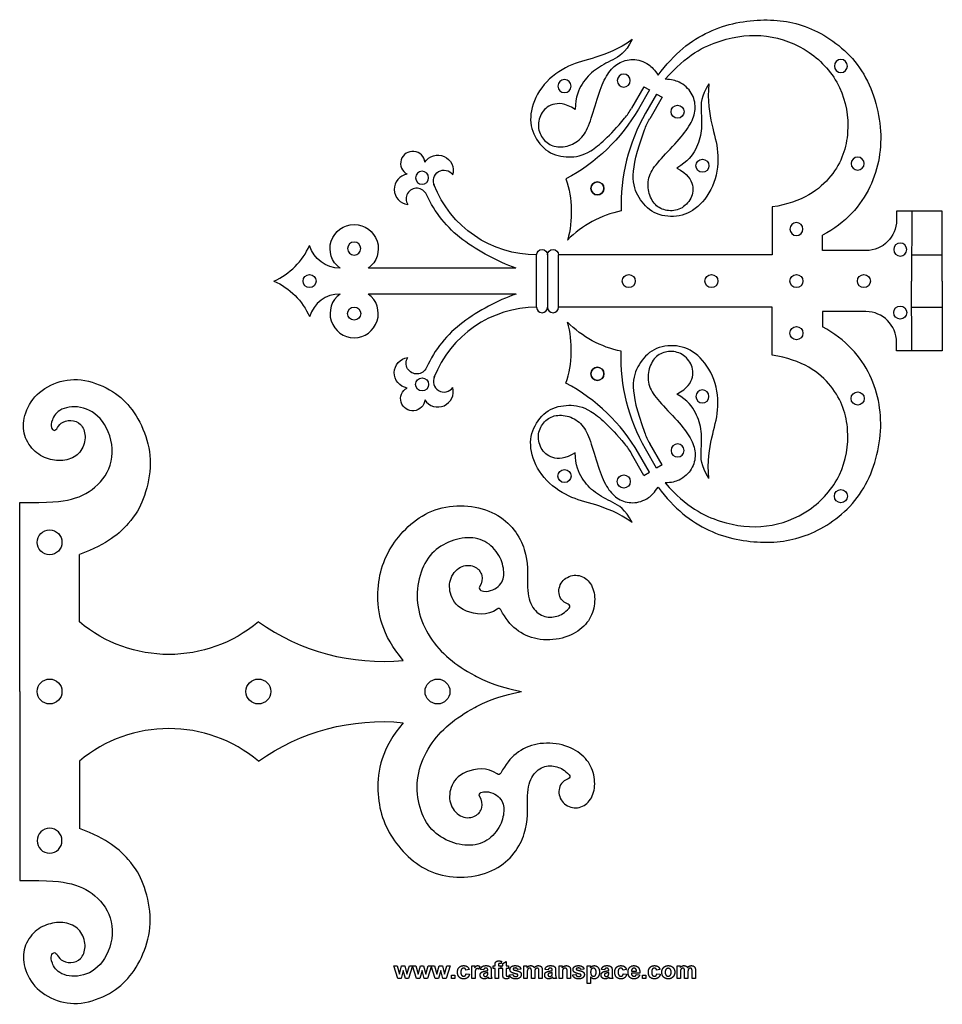
# Model space of a CAD drawing. Units: millimetres. Extents: x -156 to 162, y -173 to 166.
import ezdxf

# ---------------------------------------------------------------- set-up
doc = ezdxf.new("R2010")
doc.units = ezdxf.units.MM
doc.header["$MEASUREMENT"] = 0
doc.layers.add('Layer 03', color=5, linetype='Continuous')

msp = doc.modelspace()

# ---------------------------------------------------------------- linework, layer by layer
at = {"layer": 'Layer 03'}
for p, q in [((59.08, 142.77), (54.82, 135.39)), ((59.08, 142.77), (60.98, 141.68)), ((60.98, 141.68), (57.17, 135.08)), ((63.43, 140.27), (59.62, 133.67)), ((65.33, 139.17), (61.06, 131.78)), ((63.43, 140.27), (65.33, 139.17)), ((103.17, 101.42), (103.17, 84.92)), ((151.17, 99.92), (151.12, 75.92)), ((22.17, 66.92), (22.17, 84.92)), ((25.92, 84.92), (25.92, 66.92)), ((29.67, 66.92), (29.67, 84.92)), ((103.17, 84.92), (29.67, 84.92)), ((151.17, 84.92), (161.67, 84.92)), ((15.07, 80.37), (-35.71, 80.37)), ((151.17, 51.92), (151.12, 75.92)), ((15.07, 71.48), (-35.71, 71.48)), ((103.17, 66.92), (29.67, 66.92)), ((103.17, 50.42), (103.17, 66.92)), ((151.17, 66.92), (161.67, 66.92)), ((63.43, 11.58), (59.62, 18.18)), ((65.33, 12.68), (61.06, 20.07)), ((59.08, 9.07), (54.82, 16.46)), ((60.98, 10.17), (57.17, 16.77)), ((59.08, 9.07), (60.98, 10.17)), ((65.33, 12.68), (63.43, 11.58)), ((-155.6, -65.26), (-155.6, -0.26)), ((-135.08, -41.31), (-135.08, -18.18)), ((-155.6, -65.26), (-155.6, -130.26)), ((-135.08, -89.21), (-135.08, -112.34)), ((10.11, -158.07), (9.98, -158.88)), ((10.56, -158.85), (11.7, -158.19)), ((10.56, -159.67), (10.56, -158.85)), ((11.7, -158.19), (11.7, -159.67)), ((-25.58, -164), (-26.96, -159.67)), ((-26.96, -159.67), (-25.84, -159.67)), ((-25.84, -159.67), (-25.02, -162.51)), ((-25.02, -162.51), (-24.25, -159.67)), ((-23.69, -161.21), (-24.44, -164)), ((-24.25, -159.67), (-23.14, -159.67)), ((-22.95, -164), (-23.69, -161.21)), ((-23.14, -159.67), (-22.43, -162.51)), ((-22.43, -162.51), (-21.6, -159.67)), ((-20.48, -159.67), (-21.86, -164)), ((-21.6, -159.67), (-20.48, -159.67)), ((-19.13, -164), (-20.52, -159.67)), ((-20.52, -159.67), (-19.39, -159.67)), ((-19.39, -159.67), (-18.57, -162.51)), ((-18.57, -162.51), (-17.8, -159.67)), ((-17.24, -161.21), (-18, -164)), ((-17.8, -159.67), (-16.69, -159.67)), ((-16.51, -164), (-17.24, -161.21)), ((-16.69, -159.67), (-15.98, -162.51)), ((-15.98, -162.51), (-15.16, -159.67)), ((-14.04, -159.67), (-15.42, -164)), ((-15.16, -159.67), (-14.04, -159.67)), ((-12.69, -164), (-14.07, -159.67)), ((-14.07, -159.67), (-12.95, -159.67)), ((-12.95, -159.67), (-12.13, -162.51)), ((-12.13, -162.51), (-11.36, -159.67)), ((-10.8, -161.21), (-11.55, -164)), ((-11.36, -159.67), (-10.25, -159.67)), ((-10.06, -164), (-10.8, -161.21)), ((-10.25, -159.67), (-9.54, -162.51)), ((-9.54, -162.51), (-8.71, -159.67)), ((-7.59, -159.67), (-8.97, -164)), ((-8.71, -159.67), (-7.59, -159.67)), ((-1.04, -160.93), (-2.19, -161.11)), ((-2.11, -162.37), (-0.96, -162.52)), ((-0.15, -164), (-0.15, -159.67)), ((-0.15, -159.67), (0.93, -159.67)), ((0.93, -159.67), (0.93, -160.28)), ((2.59, -159.77), (2.24, -160.78)), ((3.93, -161), (2.89, -160.85)), ((5.37, -161.19), (5.37, -161.07)), ((5.37, -162.15), (5.37, -161.93)), ((6.52, -161.23), (6.52, -162.57)), ((7.26, -159.67), (7.85, -159.67)), ((7.26, -160.56), (7.26, -159.67)), ((7.85, -160.56), (7.26, -160.56)), ((7.85, -159.67), (7.85, -159.34)), ((7.85, -164), (7.85, -160.56)), ((9, -159.37), (9, -159.67)), ((9, -159.67), (9.81, -159.67)), ((9.81, -160.56), (9, -160.56)), ((9, -160.56), (9, -164)), ((9.81, -159.67), (9.81, -160.56)), ((10, -160.56), (10, -159.67)), ((10, -159.67), (10.56, -159.67)), ((10.56, -160.56), (10, -160.56)), ((10.56, -162.47), (10.56, -160.56)), ((11.7, -159.67), (12.48, -159.67)), ((12.48, -160.56), (11.7, -160.56)), ((11.7, -160.56), (11.7, -162.34)), ((12.48, -159.67), (12.48, -160.56)), ((16.74, -160.74), (15.67, -160.93)), ((17.78, -159.67), (18.81, -159.67)), ((17.78, -164), (17.78, -159.67)), ((18.81, -159.67), (18.81, -160.25)), ((18.93, -161.89), (18.93, -164)), ((20.37, -164), (20.37, -161.62)), ((21.52, -161.92), (21.52, -164)), ((22.96, -164), (22.96, -161.52)), ((24.11, -161.22), (24.11, -164)), ((26.11, -161), (25.07, -160.85)), ((27.56, -161.19), (27.56, -161.07)), ((27.56, -162.15), (27.56, -161.93)), ((28.7, -161.23), (28.7, -162.57)), ((29.89, -164), (29.89, -159.67)), ((29.89, -159.67), (30.96, -159.67)), ((30.96, -159.67), (30.96, -160.3)), ((31.04, -162.04), (31.04, -164)), ((32.67, -164), (32.67, -161.79)), ((33.81, -161.3), (33.81, -164)), ((38.44, -160.74), (37.37, -160.93)), ((39.59, -159.67), (40.67, -159.67)), ((39.59, -165.67), (39.59, -159.67)), ((40.67, -159.67), (40.67, -160.3)), ((45.52, -161), (44.48, -160.85)), ((46.96, -161.19), (46.96, -161.07)), ((46.96, -162.15), (46.96, -161.93)), ((48.11, -161.23), (48.11, -162.57)), ((53.04, -160.93), (51.89, -161.11)), ((51.96, -162.37), (53.11, -162.52)), ((57.67, -162.15), (54.74, -162.15)), ((54.76, -161.44), (56.52, -161.44)), ((64.59, -160.93), (63.44, -161.11)), ((63.52, -162.37), (64.67, -162.52)), ((70.44, -159.67), (71.48, -159.67)), ((70.44, -164), (70.44, -159.67)), ((71.48, -159.67), (71.48, -160.25)), ((71.59, -161.89), (71.59, -164)), ((73.04, -164), (73.04, -161.62)), ((74.19, -161.92), (74.19, -164)), ((75.63, -164), (75.63, -161.52)), ((76.78, -161.22), (76.78, -164)), ((-24.44, -164), (-25.58, -164)), ((-21.86, -164), (-22.95, -164)), ((-18, -164), (-19.13, -164)), ((-15.42, -164), (-16.51, -164)), ((-11.55, -164), (-12.69, -164)), ((-8.97, -164), (-10.06, -164)), ((-7.11, -164), (-7.11, -162.85)), ((-7.11, -162.85), (-5.96, -162.85)), ((-5.96, -164), (-7.11, -164)), ((-5.96, -162.85), (-5.96, -164)), ((1, -164), (-0.15, -164)), ((1, -162.66), (1, -164)), ((6.81, -164), (5.67, -164)), ((9, -164), (7.85, -164)), ((12.46, -163.08), (12.56, -163.94)), ((12.85, -162.78), (14, -162.63)), ((18.93, -164), (17.78, -164)), ((21.52, -164), (20.37, -164)), ((24.11, -164), (22.96, -164)), ((29, -164), (27.85, -164)), ((31.04, -164), (29.89, -164)), ((33.81, -164), (32.67, -164)), ((34.56, -162.78), (35.7, -162.63)), ((40.74, -165.67), (39.59, -165.67)), ((40.74, -163.48), (40.74, -165.67)), ((48.41, -164), (47.26, -164)), ((56.44, -162.63), (57.59, -162.78)), ((58.52, -164), (58.52, -162.85)), ((58.52, -162.85), (59.67, -162.85)), ((59.67, -164), (58.52, -164)), ((59.67, -162.85), (59.67, -164)), ((71.59, -164), (70.44, -164)), ((74.19, -164), (73.04, -164)), ((76.78, -164), (75.63, -164))]:
    msp.add_line(p, q, dxfattribs=at)
for points in [[(161.67, 75.92), (161.67, 99.92), (145.92, 99.92), (145.92, 96.92)], [(135.42, 86.42), (120.42, 86.42), (120.42, 91.67)], [(161.67, 75.92), (161.67, 51.92), (145.92, 51.92), (145.92, 54.92)], [(135.42, 65.42), (120.42, 65.42), (120.42, 60.17)]]:
    msp.add_lwpolyline(points, dxfattribs=at)
at = {"layer": 'Layer 03', "extrusion": (0, 0, -1)}
for centre, radius in [((-126.82, 149.91), 2.25), ((-52.12, 144.88), 2.25), ((-31.76, 142.99), 2.25), ((-132.57, 116.33), 2.25), ((17.23, 111.46), 2.25), ((-43.07, 107.82), 2.25), ((-111.5, 93.83), 2.25), ((40.58, 87.1), 2.25), ((-147.2, 86.75), 2.25), ((-43.07, 44.03), 2.25), ((-79.18, 36.24), 2.25), ((-70.63, 17.66), 2.25), ((145.34, -116.58), 4.28)]:
    msp.add_circle(centre, radius, dxfattribs=at)
at = {"layer": 'Layer 03'}
for centre, radius in [((70.63, 134.19), 2.25), ((79.18, 115.61), 2.25), ((43.07, 107.82), 2.25), ((-55.92, 75.92), 2.25), ((53.84, 75.92), 2.25), ((82.26, 75.92), 2.25), ((111.5, 75.92), 2.25), ((134.71, 75.92), 2.25), ((-40.58, 64.75), 2.25), ((147.2, 65.1), 2.25), ((111.5, 58.02), 2.25), ((43.07, 44.03), 2.25), ((-17.23, 40.39), 2.25), ((132.57, 35.52), 2.25), ((31.76, 8.86), 2.25), ((52.12, 6.97), 2.25), ((126.82, 1.94), 2.25), ((-145.34, -13.95), 4.28), ((-145.34, -65.26), 4.28), ((-73.5, -65.26), 4.28), ((-11.92, -65.26), 4.28)]:
    msp.add_circle(centre, radius, dxfattribs=at)
at = {"layer": 'Layer 03', "extrusion": (0, 0, -1)}
for centre, radius, start, end in [((-2.97, 166.38), 62.59, 210, 242.1113), ((-82.08, 119.64), 24.27, 19.9923, 30.0002), ((11.81, 113.94), 5.3, 32.6492, 195.3186), ((9.7, 110.42), 3.67, 333.1867, 144.9158), ((-22.17, 122.79), 37.86, 270, 338.8025), ((11.81, 113.94), 5.3, 282.7839, 282.9931), ((1.93, 99.64), 36.03, 161.533, 195.4651), ((-20.07, 121.63), 39.15, 306.5204, 335.9858), ((40.58, 87.1), 8.3, 305.8648, 234.1352), ((-135.42, 96.92), 10.5, 180, 270), ((45.44, 91.31), 10.94, 270, 343.298), ((-39.29, 147.58), 71.44, 289.8141, 306.5204), ((-24.05, 84.92), 1.88, 0, 180), ((-27.8, 84.92), 1.88, 0, 180), ((78.15, 53.69), 24.38, 114.2032, 155.7968), ((-58.48, 87.08), 36.03, 281.533, 315.4651), ((-113.82, 49.47), 62.59, 330, 2.1113), ((21.48, 44.35), 5.3, 279.9465, 82.6159), ((19.05, 47.65), 3.67, 204.0142, 32.2131), ((20.43, 35.45), 4.17, 185.3997, 61.8976), ((-33.8, 4.33), 24.27, 139.9923, 150.0002), ((104.29, -4.63), 47.89, 229.9948, 310.0052), ((30.86, -149.38), 73.75, 54.6806, 95.5839), ((-9.14, -92.95), 0.855, 207.2292, 306.6236), ((-32.74, -94.51), 0.855, 136.9259, 250.3423), ((-3.29, -100.83), 0.855, 330.5436, 70.7043)]:
    msp.add_arc(centre, radius, start, end, dxfattribs=at)
at = {"layer": 'Layer 03'}
for centre, radius, start, end in [((113.82, 102.38), 62.59, 150, 182.1113), ((33.8, 147.52), 24.27, 319.9923, 330.0002), ((-20.43, 116.4), 4.17, 5.3997, 241.8976), ((-21.48, 107.5), 5.3, 99.9465, 262.6159), ((-19.05, 104.2), 3.67, 24.0142, 212.2131), ((58.48, 64.77), 36.03, 101.533, 135.4651), ((-78.15, 98.16), 24.38, 294.2032, 335.7968), ((-45.44, 60.54), 10.94, 90, 163.298), ((-40.58, 64.75), 8.3, 125.8648, 54.1352), ((39.29, 4.27), 71.44, 109.8141, 126.5204), ((22.17, 29.06), 37.86, 90, 158.8025), ((24.05, 66.92), 1.88, 180, 0), ((27.8, 66.92), 1.88, 180, 0), ((135.42, 54.92), 10.5, 0, 90), ((20.07, 30.22), 39.15, 126.5204, 155.9858), ((-1.93, 52.2), 36.03, 341.533, 15.4651), ((-9.7, 41.42), 3.67, 153.1867, 324.9158), ((-11.81, 37.91), 5.3, 102.7839, 102.9931), ((2.97, -14.53), 62.59, 30, 62.1113), ((-11.81, 37.91), 5.3, 212.6492, 15.3186), ((82.08, 32.2), 24.27, 199.9923, 210.0002), ((3.29, -29.69), 0.855, 150.5436, 250.7043), ((9.14, -37.57), 0.855, 27.2292, 126.6236), ((32.74, -36.01), 0.855, 316.9259, 70.3423), ((-30.86, 18.86), 73.75, 234.6806, 275.5839), ((-104.29, -125.89), 47.89, 49.9948, 130.0052)]:
    msp.add_arc(centre, radius, start, end, dxfattribs=at)
for points, degree in [([(63.93, 146.79), (69.56, 154.26), (80.82, 163.25), (100.84, 166.88), (117.69, 163.77), (134.84, 150.86), (142.12, 128.67), (138.65, 107.79), (128.63, 95.97), (120.42, 91.67)], 3), ([(66.38, 145.37), (73.76, 153.72), (85.65, 159.72), (101.22, 161.37), (116.62, 155.77), (127.68, 143.12), (130.37, 127.05), (125.5, 111.71), (113.57, 102.98), (103.17, 101.42)], 3), ([(55.06, 158.98), (50.29, 155.64), (41.8, 152.41), (33.32, 150.65), (23.95, 144.04), (19.48, 134.22), (20.47, 126.34), (25.75, 119.72), (33.28, 118.19), (40.29, 119.41), (47.18, 125.71), (52.39, 131.92)], 3), ([(55.06, 158.98), (52.57, 154.34), (48.37, 152), (42.06, 148.92), (37.58, 144.05), (35.54, 139.42), (35.43, 134.95)], 3), ([(81.38, 143.79), (80.87, 137.99), (82.32, 129.02), (85.03, 120.8), (83.99, 109.38), (77.72, 100.6), (70.41, 97.52), (62.03, 98.78), (56.94, 104.53), (54.49, 111.21), (56.5, 120.33), (59.27, 127.94)], 3), ([(81.38, 143.79), (78.6, 139.31), (78.67, 134.5), (79.16, 127.5), (77.18, 121.18), (74.19, 117.1), (70.38, 114.77)], 3), ([(63.93, 5.06), (69.56, -2.42), (80.82, -11.4), (100.84, -15.03), (117.69, -11.92), (134.84, 0.98), (142.12, 23.18), (138.65, 44.06), (128.63, 55.88), (120.42, 60.17)], 3), ([(81.38, 8.06), (80.87, 13.86), (82.32, 22.83), (85.03, 31.05), (83.99, 42.47), (77.72, 51.25), (70.41, 54.33), (62.03, 53.07), (56.94, 47.32), (54.49, 40.64), (56.5, 31.52), (59.27, 23.91)], 3), ([(66.38, 6.47), (73.76, -1.87), (85.65, -7.87), (101.22, -9.52), (116.62, -3.93), (127.68, 8.73), (130.37, 24.8), (125.5, 40.14), (113.57, 48.87), (103.17, 50.42)], 3), ([(-155.6, -0.26), (-145.42, -0.26), (-137.18, 0.26), (-128.28, 5.08), (-122.32, 14.86), (-125.61, 27.77), (-133.61, 33.32), (-142.03, 32.43), (-144.85, 27.9), (-144.8, 25.36), (-143.95, 24.35), (-142.89, 24.81), (-141.71, 27.25), (-137.99, 28.41), (-134.39, 27.05), (-132.58, 22.8), (-134.08, 17.23), (-138.44, 14.11), (-144.42, 14.08), (-149.89, 16.27), (-154.18, 21.81), (-154.72, 28.61), (-151.08, 36.52), (-143.02, 41.7), (-133.35, 42.66), (-123.01, 38.17), (-116.8, 32.25), (-111.68, 22.73), (-110, 11.88), (-112.94, 0.23), (-116.96, -6.72), (-125.16, -14.56), (-135.08, -18.18)], 3), ([(81.38, 8.06), (78.6, 12.53), (78.67, 17.35), (79.16, 24.35), (77.18, 30.66), (74.19, 34.75), (70.38, 37.07)], 3), ([(55.06, -7.13), (50.29, -3.79), (41.8, -0.57), (33.32, 1.2), (23.95, 7.81), (19.48, 17.62), (20.47, 25.5), (25.75, 32.13), (33.28, 33.65), (40.29, 32.44), (47.18, 26.14), (52.39, 19.93)], 3), ([(55.06, -7.13), (52.57, -2.5), (48.37, -0.15), (42.06, 2.93), (37.58, 7.8), (35.54, 12.43), (35.43, 16.9)], 3), ([(-155.6, -130.26), (-145.42, -130.26), (-137.18, -130.78), (-128.28, -135.61), (-122.32, -145.38), (-125.61, -158.3), (-133.61, -163.84), (-142.03, -162.95), (-144.85, -158.42), (-144.8, -155.89), (-143.95, -154.87), (-142.89, -155.33), (-141.71, -157.77), (-137.99, -158.93), (-134.39, -157.58), (-132.58, -153.33), (-134.08, -147.75), (-138.44, -144.63), (-144.42, -144.61), (-149.89, -146.79), (-154.18, -152.34), (-154.72, -159.13), (-151.08, -167.05), (-143.02, -172.22), (-133.35, -173.18), (-123.01, -168.69), (-116.8, -162.77), (-111.68, -153.25), (-110, -142.4), (-112.94, -130.76), (-116.96, -123.8), (-125.16, -115.96), (-135.08, -112.34)], 3), ([(7.85, -159.34), (7.85, -158.8), (7.97, -158.53)], 2), ([(7.97, -158.53), (8.08, -158.26), (8.39, -158.09)], 2), ([(8.39, -158.09), (8.7, -157.93), (9.17, -157.93)], 2), ([(9.11, -158.93), (9, -159.04), (9, -159.37)], 2), ([(9.46, -158.81), (9.21, -158.81), (9.11, -158.93)], 2), ([(9.17, -157.93), (9.65, -157.93), (10.11, -158.07)], 2), ([(9.98, -158.88), (9.71, -158.81), (9.46, -158.81)], 2), ([(-5.04, -161.84), (-5.04, -160.76), (-4.47, -160.16)], 2), ([(-4.47, -163.51), (-5.04, -162.9), (-5.04, -161.84)], 2), ([(-4.47, -160.16), (-3.91, -159.56), (-2.95, -159.56)], 2), ([(-3.64, -160.75), (-3.89, -161.05), (-3.89, -161.75)], 2), ([(-3.89, -161.75), (-3.89, -162.54), (-3.63, -162.86)], 2), ([(-2.96, -160.44), (-3.38, -160.44), (-3.64, -160.75)], 2), ([(-2.44, -160.61), (-2.64, -160.44), (-2.96, -160.44)], 2), ([(-2.95, -159.56), (-2.17, -159.56), (-1.7, -159.89)], 2), ([(-2.19, -161.11), (-2.24, -160.78), (-2.44, -160.61)], 2), ([(-2.4, -163), (-2.2, -162.82), (-2.11, -162.37)], 2), ([(-1.7, -159.89), (-1.24, -160.23), (-1.04, -160.93)], 2), ([(-0.96, -162.52), (-1.14, -163.31), (-1.63, -163.71)], 2), ([(0.93, -160.28), (1.19, -159.84), (1.4, -159.7)], 2), ([(1.09, -161.21), (1, -161.55), (1, -162.66)], 2), ([(1.34, -160.73), (1.18, -160.86), (1.09, -161.21)], 2), ([(1.73, -160.59), (1.5, -160.59), (1.34, -160.73)], 2), ([(1.4, -159.7), (1.61, -159.56), (1.87, -159.56)], 2), ([(2.24, -160.78), (1.97, -160.59), (1.73, -160.59)], 2), ([(1.87, -159.56), (2.25, -159.56), (2.59, -159.77)], 2), ([(2.74, -162.83), (2.74, -162.46), (2.91, -162.17)], 2), ([(2.89, -160.85), (3.06, -160.19), (3.48, -159.87)], 2), ([(2.91, -162.17), (3.08, -161.89), (3.39, -161.73)], 2), ([(3.39, -161.73), (3.7, -161.58), (4.28, -161.47)], 2), ([(3.48, -159.87), (3.9, -159.56), (4.73, -159.56)], 2), ([(4.1, -162.3), (3.89, -162.46), (3.89, -162.7)], 2), ([(4.19, -160.57), (4.03, -160.69), (3.93, -161)], 2), ([(4.7, -162.1), (4.24, -162.2), (4.1, -162.3)], 2), ([(4.64, -160.44), (4.35, -160.44), (4.19, -160.57)], 2), ([(4.28, -161.47), (5.07, -161.32), (5.37, -161.19)], 2), ([(5.22, -160.59), (5.06, -160.44), (4.64, -160.44)], 2), ([(5.37, -161.93), (5.16, -162), (4.7, -162.1)], 2), ([(4.73, -159.56), (5.48, -159.56), (5.85, -159.74)], 2), ([(5.37, -161.07), (5.37, -160.73), (5.22, -160.59)], 2), ([(5.33, -162.71), (5.37, -162.57), (5.37, -162.15)], 2), ([(5.85, -159.74), (6.22, -159.92), (6.37, -160.2)], 2), ([(6.37, -160.2), (6.52, -160.48), (6.52, -161.23)], 2), ([(6.52, -162.57), (6.52, -163.14), (6.58, -163.42)], 2), ([(10.59, -163.28), (10.56, -163.08), (10.56, -162.47)], 2), ([(11.7, -162.34), (11.7, -162.89), (11.73, -162.98)], 2), ([(13, -160.9), (13, -160.33), (13.44, -159.94)], 2), ([(13.51, -161.88), (13, -161.53), (13, -160.9)], 2), ([(13.44, -159.94), (13.89, -159.56), (14.82, -159.56)], 2), ([(15.27, -162.45), (13.89, -162.13), (13.51, -161.88)], 2), ([(14.2, -160.5), (14.07, -160.59), (14.07, -160.74)], 2), ([(14.07, -160.74), (14.07, -160.86), (14.19, -160.95)], 2), ([(14.19, -160.95), (14.34, -161.06), (15.26, -161.28)], 2), ([(14.85, -160.37), (14.4, -160.37), (14.2, -160.5)], 2), ([(14.82, -159.56), (15.71, -159.56), (16.15, -159.86)], 2), ([(15.4, -160.51), (15.21, -160.37), (14.85, -160.37)], 2), ([(15.26, -161.28), (16.17, -161.49), (16.53, -161.79)], 2), ([(15.66, -162.6), (15.57, -162.52), (15.27, -162.45)], 2), ([(15.67, -160.93), (15.6, -160.66), (15.4, -160.51)], 2), ([(16.15, -159.86), (16.58, -160.15), (16.74, -160.74)], 2), ([(16.53, -161.79), (16.89, -162.1), (16.89, -162.65)], 2), ([(18.81, -160.25), (19.38, -159.56), (20.16, -159.56)], 2), ([(19.02, -161), (18.93, -161.27), (18.93, -161.89)], 2), ([(19.31, -160.59), (19.11, -160.73), (19.02, -161)], 2), ([(19.78, -160.44), (19.52, -160.44), (19.31, -160.59)], 2), ([(20.12, -160.53), (20, -160.44), (19.78, -160.44)], 2), ([(20.31, -160.81), (20.25, -160.62), (20.12, -160.53)], 2), ([(20.16, -159.56), (20.58, -159.56), (20.88, -159.73)], 2), ([(20.37, -161.62), (20.37, -160.99), (20.31, -160.81)], 2), ([(20.88, -159.73), (21.19, -159.9), (21.38, -160.25)], 2), ([(21.38, -160.25), (21.67, -159.9), (22, -159.73)], 2), ([(21.61, -161.02), (21.52, -161.31), (21.52, -161.92)], 2), ([(21.91, -160.59), (21.7, -160.74), (21.61, -161.02)], 2), ([(22.36, -160.44), (22.12, -160.44), (21.91, -160.59)], 2), ([(22, -159.73), (22.33, -159.56), (22.7, -159.56)], 2), ([(22.85, -160.69), (22.69, -160.44), (22.36, -160.44)], 2), ([(22.7, -159.56), (23.17, -159.56), (23.5, -159.75)], 2), ([(22.96, -161.52), (22.96, -160.88), (22.85, -160.69)], 2), ([(23.5, -159.75), (23.83, -159.94), (23.99, -160.32)], 2), ([(23.99, -160.32), (24.11, -160.6), (24.11, -161.22)], 2), ([(24.93, -162.83), (24.93, -162.46), (25.1, -162.17)], 2), ([(25.07, -160.85), (25.25, -160.19), (25.67, -159.87)], 2), ([(25.1, -162.17), (25.27, -161.89), (25.58, -161.73)], 2), ([(25.58, -161.73), (25.89, -161.58), (26.47, -161.47)], 2), ([(25.67, -159.87), (26.09, -159.56), (26.91, -159.56)], 2), ([(26.29, -162.3), (26.07, -162.46), (26.07, -162.7)], 2), ([(26.37, -160.57), (26.21, -160.69), (26.11, -161)], 2), ([(26.89, -162.1), (26.43, -162.2), (26.29, -162.3)], 2), ([(26.82, -160.44), (26.53, -160.44), (26.37, -160.57)], 2), ([(26.47, -161.47), (27.25, -161.32), (27.56, -161.19)], 2), ([(27.4, -160.59), (27.25, -160.44), (26.82, -160.44)], 2), ([(27.56, -161.93), (27.34, -162), (26.89, -162.1)], 2), ([(26.91, -159.56), (27.67, -159.56), (28.04, -159.74)], 2), ([(27.56, -161.07), (27.56, -160.73), (27.4, -160.59)], 2), ([(27.51, -162.71), (27.56, -162.57), (27.56, -162.15)], 2), ([(28.04, -159.74), (28.4, -159.92), (28.55, -160.2)], 2), ([(28.55, -160.2), (28.7, -160.48), (28.7, -161.23)], 2), ([(28.7, -162.57), (28.7, -163.14), (28.77, -163.42)], 2), ([(30.96, -160.3), (31.52, -159.56), (32.38, -159.56)], 2), ([(31.12, -161.04), (31.04, -161.31), (31.04, -162.04)], 2), ([(31.44, -160.61), (31.21, -160.77), (31.12, -161.04)], 2), ([(31.97, -160.44), (31.68, -160.44), (31.44, -160.61)], 2), ([(32.36, -160.56), (32.2, -160.44), (31.97, -160.44)], 2), ([(32.59, -160.88), (32.52, -160.67), (32.36, -160.56)], 2), ([(32.38, -159.56), (32.75, -159.56), (33.06, -159.69)], 2), ([(32.67, -161.79), (32.67, -161.09), (32.59, -160.88)], 2), ([(33.06, -159.69), (33.37, -159.83), (33.53, -160.04)], 2), ([(33.53, -160.04), (33.69, -160.26), (33.75, -160.53)], 2), ([(33.75, -160.53), (33.81, -160.8), (33.81, -161.3)], 2), ([(34.7, -160.9), (34.7, -160.33), (35.15, -159.94)], 2), ([(35.22, -161.88), (34.7, -161.53), (34.7, -160.9)], 2), ([(35.15, -159.94), (35.59, -159.56), (36.53, -159.56)], 2), ([(36.98, -162.45), (35.59, -162.13), (35.22, -161.88)], 2), ([(35.91, -160.5), (35.78, -160.59), (35.78, -160.74)], 2), ([(35.78, -160.74), (35.78, -160.86), (35.89, -160.95)], 2), ([(35.89, -160.95), (36.05, -161.06), (36.96, -161.28)], 2), ([(36.56, -160.37), (36.1, -160.37), (35.91, -160.5)], 2), ([(36.53, -159.56), (37.42, -159.56), (37.85, -159.86)], 2), ([(37.11, -160.51), (36.91, -160.37), (36.56, -160.37)], 2), ([(36.96, -161.28), (37.87, -161.49), (38.23, -161.79)], 2), ([(37.36, -162.6), (37.28, -162.52), (36.98, -162.45)], 2), ([(37.37, -160.93), (37.3, -160.66), (37.11, -160.51)], 2), ([(37.85, -159.86), (38.28, -160.15), (38.44, -160.74)], 2), ([(38.23, -161.79), (38.59, -162.1), (38.59, -162.65)], 2), ([(40.67, -160.3), (40.87, -159.97), (41.22, -159.77)], 2), ([(41.01, -160.78), (40.74, -161.11), (40.74, -161.76)], 2), ([(40.74, -161.76), (40.74, -162.51), (41.02, -162.87)], 2), ([(41.7, -160.44), (41.28, -160.44), (41.01, -160.78)], 2), ([(41.22, -159.77), (41.57, -159.56), (42, -159.56)], 2), ([(42.36, -160.78), (42.09, -160.44), (41.7, -160.44)], 2), ([(42, -159.56), (42.74, -159.56), (43.26, -160.15)], 2), ([(42.63, -161.82), (42.63, -161.12), (42.36, -160.78)], 2), ([(42.37, -162.89), (42.63, -162.57), (42.63, -161.82)], 2), ([(43.78, -161.81), (43.78, -162.9), (43.25, -163.51)], 2), ([(43.26, -160.15), (43.78, -160.75), (43.78, -161.81)], 2), ([(44.33, -162.83), (44.33, -162.46), (44.5, -162.17)], 2), ([(44.48, -160.85), (44.65, -160.19), (45.07, -159.87)], 2), ([(44.5, -162.17), (44.68, -161.89), (44.98, -161.73)], 2), ([(44.98, -161.73), (45.29, -161.58), (45.88, -161.47)], 2), ([(45.07, -159.87), (45.49, -159.56), (46.32, -159.56)], 2), ([(45.7, -162.3), (45.48, -162.46), (45.48, -162.7)], 2), ([(45.78, -160.57), (45.62, -160.69), (45.52, -161)], 2), ([(46.29, -162.1), (45.84, -162.2), (45.7, -162.3)], 2), ([(46.23, -160.44), (45.94, -160.44), (45.78, -160.57)], 2), ([(45.88, -161.47), (46.66, -161.32), (46.96, -161.19)], 2), ([(46.81, -160.59), (46.66, -160.44), (46.23, -160.44)], 2), ([(46.96, -161.93), (46.75, -162), (46.29, -162.1)], 2), ([(46.32, -159.56), (47.07, -159.56), (47.44, -159.74)], 2), ([(46.96, -161.07), (46.96, -160.73), (46.81, -160.59)], 2), ([(46.92, -162.71), (46.96, -162.57), (46.96, -162.15)], 2), ([(47.44, -159.74), (47.81, -159.92), (47.96, -160.2)], 2), ([(47.96, -160.2), (48.11, -160.48), (48.11, -161.23)], 2), ([(48.11, -162.57), (48.11, -163.14), (48.17, -163.42)], 2), ([(49.04, -161.84), (49.04, -160.76), (49.6, -160.16)], 2), ([(49.6, -163.51), (49.04, -162.9), (49.04, -161.84)], 2), ([(49.6, -160.16), (50.16, -159.56), (51.12, -159.56)], 2), ([(50.44, -160.75), (50.19, -161.05), (50.19, -161.75)], 2), ([(50.19, -161.75), (50.19, -162.54), (50.44, -162.86)], 2), ([(51.11, -160.44), (50.69, -160.44), (50.44, -160.75)], 2), ([(51.63, -160.61), (51.43, -160.44), (51.11, -160.44)], 2), ([(51.12, -159.56), (51.91, -159.56), (52.37, -159.89)], 2), ([(51.89, -161.11), (51.83, -160.78), (51.63, -160.61)], 2), ([(51.67, -163), (51.88, -162.82), (51.96, -162.37)], 2), ([(52.37, -159.89), (52.83, -160.23), (53.04, -160.93)], 2), ([(53.11, -162.52), (52.94, -163.31), (52.44, -163.71)], 2), ([(53.59, -161.87), (53.59, -160.78), (54.16, -160.17)], 2), ([(54.02, -163.37), (53.59, -162.77), (53.59, -161.87)], 2), ([(54.16, -160.17), (54.73, -159.56), (55.59, -159.56)], 2), ([(54.74, -162.15), (54.75, -162.66), (55.02, -162.94)], 2), ([(55.01, -160.71), (54.76, -160.98), (54.76, -161.44)], 2), ([(55.64, -160.44), (55.26, -160.44), (55.01, -160.71)], 2), ([(55.59, -159.56), (56.57, -159.56), (57.13, -160.19)], 2), ([(56.25, -160.7), (56, -160.44), (55.64, -160.44)], 2), ([(56.52, -161.44), (56.51, -160.95), (56.25, -160.7)], 2), ([(57.13, -160.19), (57.69, -160.83), (57.67, -162.15)], 2), ([(60.59, -161.84), (60.59, -160.76), (61.16, -160.16)], 2), ([(61.16, -163.51), (60.59, -162.9), (60.59, -161.84)], 2), ([(61.16, -160.16), (61.72, -159.56), (62.68, -159.56)], 2), ([(61.99, -160.75), (61.74, -161.05), (61.74, -161.75)], 2), ([(61.74, -161.75), (61.74, -162.54), (62, -162.86)], 2), ([(62.67, -160.44), (62.25, -160.44), (61.99, -160.75)], 2), ([(63.19, -160.61), (62.99, -160.44), (62.67, -160.44)], 2), ([(62.68, -159.56), (63.46, -159.56), (63.93, -159.89)], 2), ([(63.44, -161.11), (63.39, -160.78), (63.19, -160.61)], 2), ([(63.23, -163), (63.43, -162.82), (63.52, -162.37)], 2), ([(63.93, -159.89), (64.39, -160.23), (64.59, -160.93)], 2), ([(64.67, -162.52), (64.49, -163.31), (64, -163.71)], 2), ([(65.22, -161.77), (65.22, -161.2), (65.5, -160.66)], 2), ([(65.5, -163.05), (65.22, -162.52), (65.22, -161.77)], 2), ([(65.5, -160.66), (65.78, -160.12), (66.29, -159.84)], 2), ([(66.29, -159.84), (66.81, -159.56), (67.44, -159.56)], 2), ([(66.67, -160.83), (66.37, -161.18), (66.37, -161.83)], 2), ([(66.37, -161.83), (66.37, -162.49), (66.67, -162.84)], 2), ([(67.41, -160.48), (66.97, -160.48), (66.67, -160.83)], 2), ([(68.15, -160.83), (67.85, -160.48), (67.41, -160.48)], 2), ([(67.44, -159.56), (68.42, -159.56), (69.04, -160.2)], 2), ([(68.44, -161.83), (68.44, -161.18), (68.15, -160.83)], 2), ([(68.15, -162.84), (68.44, -162.49), (68.44, -161.83)], 2), ([(69.04, -160.2), (69.67, -160.84), (69.67, -161.82)], 2), ([(69.67, -161.82), (69.67, -162.81), (69.04, -163.46)], 2), ([(71.48, -160.25), (72.05, -159.56), (72.83, -159.56)], 2), ([(71.68, -161), (71.59, -161.27), (71.59, -161.89)], 2), ([(71.98, -160.59), (71.77, -160.73), (71.68, -161)], 2), ([(72.45, -160.44), (72.19, -160.44), (71.98, -160.59)], 2), ([(72.79, -160.53), (72.66, -160.44), (72.45, -160.44)], 2), ([(72.98, -160.81), (72.92, -160.62), (72.79, -160.53)], 2), ([(72.83, -159.56), (73.24, -159.56), (73.55, -159.73)], 2), ([(73.04, -161.62), (73.04, -160.99), (72.98, -160.81)], 2), ([(73.55, -159.73), (73.85, -159.9), (74.05, -160.25)], 2), ([(74.05, -160.25), (74.33, -159.9), (74.66, -159.73)], 2), ([(74.28, -161.02), (74.19, -161.31), (74.19, -161.92)], 2), ([(74.58, -160.59), (74.37, -160.74), (74.28, -161.02)], 2), ([(75.03, -160.44), (74.79, -160.44), (74.58, -160.59)], 2), ([(74.66, -159.73), (74.99, -159.56), (75.37, -159.56)], 2), ([(75.51, -160.69), (75.36, -160.44), (75.03, -160.44)], 2), ([(75.37, -159.56), (75.84, -159.56), (76.17, -159.75)], 2), ([(75.63, -161.52), (75.63, -160.88), (75.51, -160.69)], 2), ([(76.17, -159.75), (76.5, -159.94), (76.66, -160.32)], 2), ([(76.66, -160.32), (76.78, -160.6), (76.78, -161.22)], 2), ([(-2.96, -164.11), (-3.91, -164.11), (-4.47, -163.51)], 2), ([(-3.63, -162.86), (-3.37, -163.19), (-2.94, -163.19)], 2), ([(-1.63, -163.71), (-2.13, -164.11), (-2.96, -164.11)], 2), ([(-2.94, -163.19), (-2.61, -163.19), (-2.4, -163)], 2), ([(3.13, -163.75), (2.74, -163.38), (2.74, -162.83)], 2), ([(4.18, -164.11), (3.51, -164.11), (3.13, -163.75)], 2), ([(3.89, -162.7), (3.89, -162.95), (4.06, -163.12)], 2), ([(4.06, -163.12), (4.23, -163.3), (4.5, -163.3)], 2), ([(4.89, -163.97), (4.56, -164.11), (4.18, -164.11)], 2), ([(4.5, -163.3), (4.8, -163.3), (5.07, -163.09)], 2), ([(5.52, -163.53), (5.22, -163.82), (4.89, -163.97)], 2), ([(5.07, -163.09), (5.27, -162.94), (5.33, -162.71)], 2), ([(5.56, -163.66), (5.53, -163.56), (5.52, -163.53)], 2), ([(5.67, -164), (5.62, -163.89), (5.56, -163.66)], 2), ([(6.58, -163.42), (6.64, -163.69), (6.81, -164)], 2), ([(10.75, -163.73), (10.64, -163.57), (10.59, -163.28)], 2), ([(11.11, -164.01), (10.87, -163.9), (10.75, -163.73)], 2), ([(11.66, -164.11), (11.36, -164.11), (11.11, -164.01)], 2), ([(12.56, -163.94), (12.16, -164.11), (11.66, -164.11)], 2), ([(11.73, -162.98), (11.75, -163.07), (11.82, -163.13)], 2), ([(11.82, -163.13), (11.9, -163.19), (12.01, -163.19)], 2), ([(12.01, -163.19), (12.17, -163.19), (12.46, -163.08)], 2), ([(13.53, -163.75), (13.01, -163.39), (12.85, -162.78)], 2), ([(14.92, -164.11), (14.04, -164.11), (13.53, -163.75)], 2), ([(14, -162.63), (14.07, -162.96), (14.3, -163.13)], 2), ([(14.3, -163.13), (14.52, -163.3), (14.92, -163.3)], 2), ([(14.92, -163.3), (15.37, -163.3), (15.59, -163.13)], 2), ([(16.39, -163.68), (15.9, -164.11), (14.92, -164.11)], 2), ([(15.59, -163.13), (15.74, -163.01), (15.74, -162.82)], 2), ([(15.74, -162.82), (15.74, -162.69), (15.66, -162.6)], 2), ([(16.89, -162.65), (16.89, -163.25), (16.39, -163.68)], 2), ([(25.31, -163.75), (24.93, -163.38), (24.93, -162.83)], 2), ([(26.36, -164.11), (25.7, -164.11), (25.31, -163.75)], 2), ([(26.07, -162.7), (26.07, -162.95), (26.25, -163.12)], 2), ([(26.25, -163.12), (26.42, -163.3), (26.68, -163.3)], 2), ([(27.07, -163.97), (26.74, -164.11), (26.36, -164.11)], 2), ([(26.68, -163.3), (26.98, -163.3), (27.25, -163.09)], 2), ([(27.7, -163.53), (27.41, -163.82), (27.07, -163.97)], 2), ([(27.25, -163.09), (27.45, -162.94), (27.51, -162.71)], 2), ([(27.74, -163.66), (27.71, -163.56), (27.7, -163.53)], 2), ([(27.85, -164), (27.81, -163.89), (27.74, -163.66)], 2), ([(28.77, -163.42), (28.83, -163.69), (29, -164)], 2), ([(35.23, -163.75), (34.71, -163.39), (34.56, -162.78)], 2), ([(36.63, -164.11), (35.74, -164.11), (35.23, -163.75)], 2), ([(35.7, -162.63), (35.78, -162.96), (36, -163.13)], 2), ([(36, -163.13), (36.22, -163.3), (36.63, -163.3)], 2), ([(36.63, -163.3), (37.07, -163.3), (37.29, -163.13)], 2), ([(38.1, -163.68), (37.6, -164.11), (36.63, -164.11)], 2), ([(37.29, -163.13), (37.44, -163.01), (37.44, -162.82)], 2), ([(37.44, -162.82), (37.44, -162.69), (37.36, -162.6)], 2), ([(38.59, -162.65), (38.59, -163.25), (38.1, -163.68)], 2), ([(41.35, -163.97), (41.06, -163.83), (40.74, -163.48)], 2), ([(41.02, -162.87), (41.31, -163.22), (41.72, -163.22)], 2), ([(41.99, -164.11), (41.63, -164.11), (41.35, -163.97)], 2), ([(41.72, -163.22), (42.11, -163.22), (42.37, -162.89)], 2), ([(43.25, -163.51), (42.73, -164.11), (41.99, -164.11)], 2), ([(44.72, -163.75), (44.33, -163.38), (44.33, -162.83)], 2), ([(45.77, -164.11), (45.1, -164.11), (44.72, -163.75)], 2), ([(45.48, -162.7), (45.48, -162.95), (45.65, -163.12)], 2), ([(45.65, -163.12), (45.83, -163.3), (46.09, -163.3)], 2), ([(46.48, -163.97), (46.15, -164.11), (45.77, -164.11)], 2), ([(46.09, -163.3), (46.39, -163.3), (46.66, -163.09)], 2), ([(47.11, -163.53), (46.82, -163.82), (46.48, -163.97)], 2), ([(46.66, -163.09), (46.86, -162.94), (46.92, -162.71)], 2), ([(47.15, -163.66), (47.12, -163.56), (47.11, -163.53)], 2), ([(47.26, -164), (47.21, -163.89), (47.15, -163.66)], 2), ([(48.17, -163.42), (48.24, -163.69), (48.41, -164)], 2), ([(51.11, -164.11), (50.16, -164.11), (49.6, -163.51)], 2), ([(50.44, -162.86), (50.7, -163.19), (51.14, -163.19)], 2), ([(52.44, -163.71), (51.94, -164.11), (51.11, -164.11)], 2), ([(51.14, -163.19), (51.46, -163.19), (51.67, -163)], 2), ([(55.7, -164.11), (54.57, -164.11), (54.02, -163.37)], 2), ([(55.02, -162.94), (55.29, -163.22), (55.7, -163.22)], 2), ([(55.7, -163.22), (55.97, -163.22), (56.16, -163.08)], 2), ([(56.89, -163.77), (56.42, -164.11), (55.7, -164.11)], 2), ([(56.16, -163.08), (56.35, -162.94), (56.44, -162.63)], 2), ([(57.59, -162.78), (57.37, -163.43), (56.89, -163.77)], 2), ([(62.67, -164.11), (61.72, -164.11), (61.16, -163.51)], 2), ([(62, -162.86), (62.26, -163.19), (62.69, -163.19)], 2), ([(64, -163.71), (63.5, -164.11), (62.67, -164.11)], 2), ([(62.69, -163.19), (63.02, -163.19), (63.23, -163)], 2), ([(66.32, -163.84), (65.78, -163.57), (65.5, -163.05)], 2), ([(67.45, -164.11), (66.86, -164.11), (66.32, -163.84)], 2), ([(66.67, -162.84), (66.97, -163.19), (67.41, -163.19)], 2), ([(67.41, -163.19), (67.85, -163.19), (68.15, -162.84)], 2), ([(69.04, -163.46), (68.41, -164.11), (67.45, -164.11)], 2)]:
    msp.add_open_spline(points, degree=degree, dxfattribs=at)
for points, knots in [([(35.43, 134.95), (31.91, 137.24), (27.16, 137.24), (23.23, 133.65), (22.29, 128.29), (24.66, 124), (28.56, 121.69), (34.07, 122.36), (38.57, 125.58), (40.92, 131.34), (43.61, 141.17), (46.48, 147.54), (50.08, 151.16), (55.16, 152.71), (60.35, 151.16), (62.77, 148.57), (63.93, 146.79)], [0, 0, 0, 0, 4.227002, 8.454005, 12.681007, 16.90801, 21.135012, 25.362015, 29.589017, 33.81602, 38.043022, 42.270024, 46.497027, 50.724029, 54.951032, 57.833532, 57.833532, 57.833532, 57.833532]), ([(70.38, 114.77), (74.12, 112.87), (76.5, 108.75), (75.35, 103.56), (71.18, 100.06), (66.28, 99.97), (62.33, 102.19), (60.16, 107.3), (60.7, 112.81), (64.51, 117.72), (71.68, 124.97), (75.76, 130.64), (77.1, 135.56), (75.9, 140.73), (71.96, 144.46), (68.51, 145.26), (66.38, 145.37)], [0, 0, 0, 0, 4.227002, 8.454005, 12.681007, 16.90801, 21.135012, 25.362015, 29.589017, 33.81602, 38.043022, 42.270024, 46.497027, 50.724029, 54.951032, 57.833532, 57.833532, 57.833532, 57.833532]), ([(70.38, 37.07), (74.12, 38.98), (76.5, 43.09), (75.35, 48.29), (71.18, 51.78), (66.28, 51.87), (62.33, 49.66), (60.16, 44.55), (60.7, 39.04), (64.51, 34.13), (71.68, 26.88), (75.76, 21.21), (77.1, 16.28), (75.9, 11.11), (71.96, 7.39), (68.51, 6.59), (66.38, 6.47)], [0, 0, 0, 0, 4.227002, 8.454005, 12.681007, 16.90801, 21.135012, 25.362015, 29.589017, 33.81602, 38.043022, 42.270024, 46.497027, 50.724029, 54.951032, 57.833532, 57.833532, 57.833532, 57.833532]), ([(35.43, 16.9), (31.91, 14.61), (27.16, 14.61), (23.23, 18.2), (22.29, 23.55), (24.66, 27.85), (28.56, 30.16), (34.07, 29.49), (38.57, 26.26), (40.92, 20.51), (43.61, 10.68), (46.48, 4.31), (50.08, 0.69), (55.16, -0.86), (60.35, 0.69), (62.77, 3.28), (63.93, 5.06)], [0, 0, 0, 0, 4.227002, 8.454005, 12.681007, 16.90801, 21.135012, 25.362015, 29.589017, 33.81602, 38.043022, 42.270024, 46.497027, 50.724029, 54.951032, 57.833532, 57.833532, 57.833532, 57.833532]), ([(-23.68, -54.54), (-31.19, -45.82), (-34.13, -30.11), (-28.29, -13.37), (-12.72, 0.25), (9.97, -2.12), (19.74, -16.79), (18.59, -29.07), (20, -36.25), (24.3, -39.89), (28.96, -39.76), (31.81, -38.27), (33.37, -36.59)], [0, 0, 0, 0, 3.81622, 7.632441, 11.448661, 15.264881, 19.081102, 22.897322, 26.713542, 30.529763, 34.345983, 37.555913, 37.555913, 37.555913, 37.555913]), ([(3.01, -30.5), (5.41, -31.34), (10.02, -29.08), (11.26, -24.96), (10.19, -19.29), (5.45, -13.37), (-1.47, -11.74), (-9.28, -13.82), (-15.65, -18.78), (-19.02, -27.36), (-19.12, -37.42), (-14.88, -46.9), (-8.21, -54.16), (0.34, -59.81), (8.11, -63.38), (16.95, -65.26)], [0.308563, 0.308563, 0.308563, 0.308563, 2.63769, 5.275381, 7.913072, 10.550762, 13.188453, 15.826144, 18.463835, 21.101526, 23.739216, 26.376907, 29.014598, 31.652289, 34.289979, 34.289979, 34.289979, 34.289979]), ([(8.63, -36.89), (5.28, -39.37), (-3.77, -38.13), (-7.92, -32.32), (-8, -25.92), (-3.56, -21.33), (1.51, -22.1), (3.7, -24.98), (3.38, -27.8), (2.55, -29.27)], [0.158989, 0.158989, 0.158989, 0.158989, 2.110447, 4.220894, 6.33134, 8.441787, 10.552234, 12.662681, 14.458172, 14.458172, 14.458172, 14.458172]), ([(33.03, -35.21), (30.89, -34.44), (29.16, -31.22), (30.78, -26.6), (35.71, -24.56), (40.26, -26.72), (42.53, -31.74), (41.8, -38.34), (38.37, -43.57), (31.27, -47.51), (22.07, -47.75), (15.03, -44.58), (11.43, -40.17), (9.9, -37.18)], [0.312542, 0.312542, 0.312542, 0.312542, 2.094985, 4.18997, 6.284955, 8.37994, 10.474925, 12.56991, 14.664895, 16.75988, 18.854865, 20.94985, 22.846914, 22.846914, 22.846914, 22.846914]), ([(3.01, -100.02), (5.41, -99.18), (10.02, -101.44), (11.26, -105.56), (10.19, -111.23), (5.45, -117.15), (-1.47, -118.78), (-9.28, -116.71), (-15.65, -111.75), (-19.02, -103.16), (-19.12, -93.1), (-14.88, -83.62), (-8.21, -76.36), (0.34, -70.71), (8.11, -67.14), (16.95, -65.26)], [0.308563, 0.308563, 0.308563, 0.308563, 2.63769, 5.275381, 7.913072, 10.550762, 13.188453, 15.826144, 18.463835, 21.101526, 23.739216, 26.376907, 29.014598, 31.652289, 34.289979, 34.289979, 34.289979, 34.289979]), ([(-23.68, -75.98), (-31.19, -84.7), (-34.13, -100.41), (-28.29, -117.15), (-12.72, -130.78), (9.97, -128.41), (19.74, -113.74), (18.59, -101.45), (20, -94.27), (24.3, -90.64), (28.96, -90.76), (31.81, -92.26), (33.37, -93.93)], [0, 0, 0, 0, 3.81622, 7.632441, 11.448661, 15.264881, 19.081102, 22.897322, 26.713542, 30.529763, 34.345983, 37.555913, 37.555913, 37.555913, 37.555913]), ([(33.03, -95.32), (30.89, -96.08), (29.16, -99.3), (30.78, -103.92), (35.71, -105.96), (40.26, -103.8), (42.53, -98.78), (41.8, -92.18), (38.37, -86.95), (31.27, -83.01), (22.07, -82.78), (15.03, -85.94), (11.43, -90.35), (9.9, -93.34)], [0.312542, 0.312542, 0.312542, 0.312542, 2.094985, 4.18997, 6.284955, 8.37994, 10.474925, 12.56991, 14.664895, 16.75988, 18.854865, 20.94985, 22.846914, 22.846914, 22.846914, 22.846914]), ([(8.63, -93.63), (5.28, -91.15), (-3.77, -92.4), (-7.92, -98.2), (-8, -104.6), (-3.56, -109.2), (1.51, -108.43), (3.7, -105.54), (3.38, -102.72), (2.55, -101.25)], [0.158989, 0.158989, 0.158989, 0.158989, 2.110447, 4.220894, 6.33134, 8.441787, 10.552234, 12.662681, 14.458172, 14.458172, 14.458172, 14.458172])]:
    msp.add_open_spline(points, degree=3, knots=knots, dxfattribs=at)

doc.saveas('drawing.dxf')
